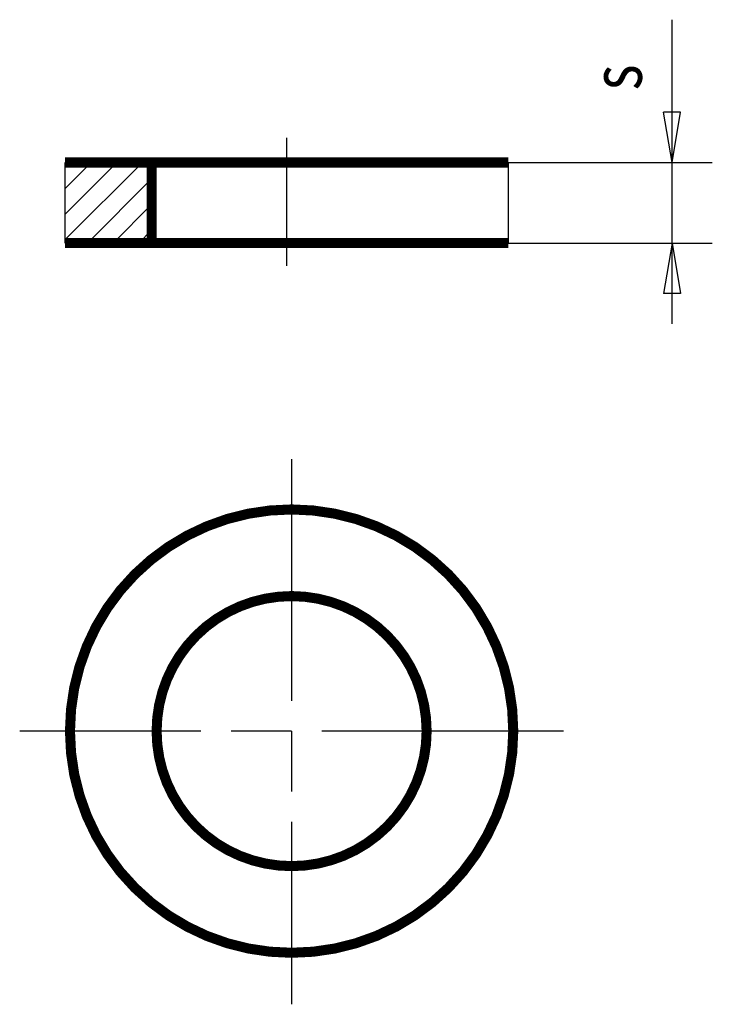
# Model space of a CAD drawing. Extents: x 93.1 to 127.4, y 164.9 to 213.8.
import ezdxf

# ---------------------------------------------------------------- set-up
doc = ezdxf.new("R2010")
doc.units = 0
doc.header["$MEASUREMENT"] = 0
for name, pattern in [('CENTERLINE', [30, 12, -1.5, 3, -1.5, 12]), ('HIDDENNEW0', [4.5, 1.5, -1.5, 1.5]), ('PHANTOM', [29.5, 9.5, -1.5, 3, -1.5, 3, -1.5, 9.5])]:
    doc.linetypes.add(name, pattern=pattern)
for name, color, linetype in [('2D_BEMASSUNG', 1, 'HIDDENNEW0'), ('2D_KATALOG-MITTEL', 230, 'HIDDENNEW0'), ('2D_MITTELLINIEN', 3, 'PHANTOM'), ('LAYER1', 1, 'Continuous')]:
    doc.layers.add(name, color=color, linetype=linetype)
doc.styles.get("Standard").update_dxf_attribs({"font": 'monotxt.shx'})

msp = doc.modelspace()

# ---------------------------------------------------------------- linework, layer by layer
at = {"layer": '2D_BEMASSUNG', "color": 1, "linetype": 'Continuous'}
for p, q in [((125.42802, 206.6739), (125.42802, 213.76017)), ((125.42802, 206.6739), (125.01136, 209.1739)), ((125.84469, 209.1739), (125.01136, 209.1739)), ((125.42802, 206.6739), (125.84469, 209.1739)), ((117.30081, 206.6739), (127.42802, 206.6739)), ((125.42802, 198.6739), (125.42802, 206.6739)), ((117.30081, 202.6739), (127.42802, 202.6739)), ((125.42802, 202.6739), (125.01136, 200.1739)), ((125.42802, 202.6739), (125.84469, 200.1739)), ((125.84469, 200.1739), (125.01136, 200.1739))]:
    msp.add_line(p, q, dxfattribs=at)
at = {"layer": '2D_KATALOG-MITTEL', "color": 230, "linetype": 'Continuous', "const_width": 0.5}
for points in [[(117.30081, 206.6739), (95.300809, 206.6739)], [(99.600808, 206.6739), (99.600808, 202.6739)], [(117.30081, 202.6739), (95.300809, 202.6739)]]:
    msp.add_lwpolyline(points, dxfattribs=at)
for points in [[(117.54998, 178.45752, 1), (95.549978, 178.45752, 1), (117.54998, 178.45752)], [(113.24998, 178.45752, 1), (99.849979, 178.45752, 1), (113.24998, 178.45752)]]:
    msp.add_lwpolyline(points, format="xyb", dxfattribs=at)
at = {"layer": '2D_MITTELLINIEN', "color": 3, "linetype": 'CENTERLINE'}
for p, q in [((106.30081, 207.89945), (106.30081, 201.53906)), ((106.54998, 191.95279), (106.54998, 164.90075)), ((120.04525, 178.45752), (93.054708, 178.45752))]:
    msp.add_line(p, q, dxfattribs=at)
at = {"layer": 'LAYER1', "color": 230, "linetype": 'Continuous'}
for p, q in [((95.300809, 206.6739), (95.300809, 202.6739)), ((117.30081, 206.6739), (117.30081, 202.6739))]:
    msp.add_line(p, q, dxfattribs=at)
at = {"layer": 'LAYER1', "color": 3, "linetype": 'Continuous'}
for p, q in [((95.300809, 202.82868), (99.146036, 206.6739)), ((95.300809, 204.10147), (97.873244, 206.6739)), ((95.300809, 205.37426), (96.600451, 206.6739)), ((96.42197, 202.67705), (99.600808, 205.85588)), ((97.69162, 202.6739), (99.600808, 204.58309)), ((98.964412, 202.6739), (99.600808, 203.3103))]:
    msp.add_line(p, q, dxfattribs=at)

# ---------------------------------------------------------------- texts
at = {"layer": '2D_BEMASSUNG', "color": 1, "linetype": 'Continuous', "width": 0.8}
msp.add_text('s', height=2.5, rotation=90, dxfattribs=at).set_placement((123.92702, 210.26017))

doc.saveas('drawing.dxf')
